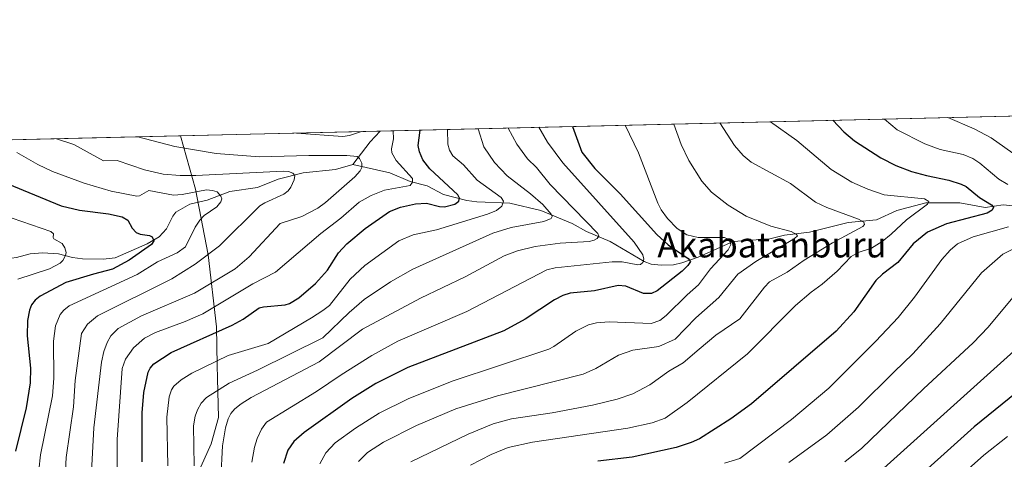
# Model space of a CAD drawing. Units: metres. Extents: x 661592 to 665050, y 4748839 to 4751233.
# Drawn here: x 663391 to 663704, y 4751093 to 4751233 of the extents above; entities that cross this region are included whole.
import ezdxf
from ezdxf.enums import TextEntityAlignment as Align

# ---------------------------------------------------------------- set-up
doc = ezdxf.new("R2010")
doc.units = ezdxf.units.M
doc.header["$MEASUREMENT"] = 0
doc.linetypes.add('DGN Style 3', pattern=[2.307223458686699, 1.648016756204785, -0.6592067024819142])
for name, color, linetype, lineweight in [('Arbolado forestal CxS', 92, 'Continuous', 0), ('Comarca CxS', 21, 'Continuous', 0), ('Comunidad Autónoma CxS', 142, 'Continuous', 0), ('Corriente natural lineal', 142, 'Continuous', 13), ('Curva de nivel maestra', 30, 'Continuous', 30), ('Curva de nivel normal', 30, 'Continuous', 0), ('Municipio', 91, 'Continuous', 13), ('Municipio CxS', 4, 'Continuous', 0), ('Provincia CxS', 1, 'Continuous', 0), ('Senda', 7, 'DGN Style 3', 0), ('Texto cartográfico', 7, 'Continuous', 0)]:
    doc.layers.add(name, color=color, linetype=linetype, lineweight=lineweight)
doc.styles.add('Style-Arial', font='txt')

msp = doc.modelspace()

# ---------------------------------------------------------------- linework, layer by layer
at = {"layer": 'Arbolado forestal CxS', "color": 92, "linetype": 'Continuous', "lineweight": 0, "extrusion": (-0.3228771505719208, -0.0076783522513707, 0.9464097360790732), "elevation": -249675.1940041001, "flags": 128}
msp.add_lwpolyline([(-4734080.34991766, 735027.6887422542), (-4734080.34991766, 735262.815123793)], dxfattribs=at)
at = {"layer": 'Arbolado forestal CxS', "color": 92, "linetype": 'Continuous', "lineweight": 0, "extrusion": (-0.02377402487779729, 0.9997173579272741, 1.426436147707373e-07), "elevation": 4734080.572681517, "flags": 128}
msp.add_lwpolyline([(-776120.1020991593, 1062.161313634503), (-776181.7157136728, 1087.436013634512), (-776273.2105739446, 1095.034213634505)], dxfattribs=at)
at = {"layer": 'Arbolado forestal CxS', "color": 92, "linetype": 'Continuous', "lineweight": 0}
msp.add_polyline3d([(663376.7429000001, 4750895.778899999, 1079.217499999999), (663376.7429000001, 4750916.932700001, 1077.403000000006), (663379.3857000006, 4750961.121900001, 1073.858099999998), (663384.6703000005, 4751000.7553, 1070.947799999994), (663384.6710999999, 4751040.388699999, 1068.490699999995), (663374.1026999997, 4751085.306100001, 1066.425000000003), (663376.7462999999, 4751124.939300001, 1064.596099999995), (663358.2512999997, 4751161.9309, 1062.153300000005), (663352.5887000002, 4751194.0209, 1062.8367), (663728.1168000001, 4751202.951199999, 1171.647899999996)], dxfattribs=at)
at = {"layer": 'Comarca CxS', "color": 21, "linetype": 'Continuous', "lineweight": 0, "flags": 128}
msp.add_lwpolyline([(661766.6867835579, 4748841.689517092), (661646.8200012292, 4748838.839982495), (661642.4690953532, 4749023.485691169), (661592.3100012299, 4751152.159982474), (663442.2255470918, 4751196.152506551), (664994.2100012572, 4751233.059982474), (665049.9100012558, 4748919.739982499), (662543.4675768935, 4748860.155548311)], close=True, dxfattribs=at)
at = {"layer": 'Comunidad Autónoma CxS', "color": 142, "linetype": 'Continuous', "lineweight": 0, "flags": 128}
msp.add_lwpolyline([(661766.6867835579, 4748841.689517092), (661646.8200012292, 4748838.839982495), (661642.4690953532, 4749023.485691169), (661592.3100012299, 4751152.159982474), (663442.2255470918, 4751196.152506551), (664994.2100012572, 4751233.059982474), (665049.9100012558, 4748919.739982499), (662543.4675768935, 4748860.155548311)], close=True, dxfattribs=at)
at = {"layer": 'Corriente natural lineal', "color": 142, "linetype": 'Continuous', "lineweight": 13, "extrusion": (0.5877184652289408, -0.6985058159144183, 0.4082604937569531), "elevation": -2928337.339215313, "flags": 128}
msp.add_lwpolyline([(3566603.466447677, 1310839.542872812), (3566598.883692811, 1310837.970351948), (3566589.98099155, 1310833.2087522)], dxfattribs=at)
at = {"layer": 'Corriente natural lineal', "color": 142, "linetype": 'Continuous', "lineweight": 13}
for points in [[(663497, 4751187, 1089.927299999996), (663491.5075000003, 4751185.4331, 1089.045499999993), (663481.2377000004, 4751184.426000001, 1087.582999999999), (663473.2644999997, 4751182.361300001, 1085.096000000005), (663466.7149999999, 4751179.6865, 1083.696800000005), (663457.8696999997, 4751178.497500001, 1082.328800000003), (663450.6786000002, 4751175.7205, 1080.582299999995), (663445.2191000005, 4751174.4146, 1079.438899999994), (663440.7884000001, 4751171.8606, 1077.790900000007), (663439.7688999996, 4751170.574899999, 1077.503200000006), (663437.8291999997, 4751166.585300001, 1076.541200000007), (663435.4682999998, 4751164.044600001, 1076.298299999995), (663431.6244000001, 4751161.840500001, 1075.478000000003), (663421.5115999999, 4751157.351100001, 1073.153600000005), (663417.6677000001, 4751156.9487, 1072.790999999997), (663411.0551000005, 4751157.045100001, 1071.258300000001), (663407.8671000004, 4751157.453299999, 1070.357999999993), (663403.5141000003, 4751158.661699999, 1069.616899999994), (663398.3481999999, 4751158.973900001, 1068.441800000001), (663394.4899000004, 4751158.6798, 1067.830900000001), (663390.1467000004, 4751157.4867, 1067.024600000004), (663386.9711999996, 4751157.0908, 1066.533200000005), (663367, 4751157, 1063.0625)], [(663707.9983000001, 4751173.782500001, 1152.427800000005), (663703.7001999998, 4751174.159, 1152.023199999996), (663698.0149999997, 4751173.3191, 1150.1489), (663689.9397, 4751174.853900001, 1148.399399999995), (663679.0987999998, 4751174.8047, 1146.101500000004), (663669.8953999998, 4751172.454, 1144.1489), (663663.4822000006, 4751169.4464, 1142.5959), (663654.4890000002, 4751168.624399999, 1140.135599999994), (663642.1401000004, 4751165.466499999, 1137.249400000001), (663634.1772999996, 4751164.572000001, 1135.723899999997), (663629.5131000001, 4751163.3705, 1134.386700000003), (663617.8639000002, 4751162.521400001, 1131.212400000004), (663606.7659999998, 4751157.520199999, 1126.584199999998), (663601.5743000006, 4751155.775400001, 1125.214300000007), (663598.8860999999, 4751155.137599999, 1124.612800000003), (663595.0187999997, 4751154.9878, 1123.2987), (663591.8663999997, 4751155.384299999, 1122.068599999999), (663589.6550000003, 4751156.226299999, 1121.262000000002), (663578.8267000001, 4751162.5755, 1117.358900000007), (663571.2956999998, 4751165.713099999, 1115.130699999994), (663566.7210999997, 4751168.326400001, 1113.754400000005), (663556.7517999997, 4751172.400699999, 1109.316900000005), (663546.9012000002, 4751174.761600001, 1107.0726), (663536.3817999996, 4751175.1171, 1103.124299999996), (663533.2363, 4751175.570499999, 1102.176900000006), (663525.8828999996, 4751177.5219, 1099.981199999995), (663520.6749, 4751180.2152, 1098.848599999998), (663515.2695000004, 4751181.650599999, 1097.208799999993), (663508.7424, 4751184.378000001, 1093.959600000002), (663497, 4751187, 1089.927299999996)]]:
    msp.add_polyline3d(points, dxfattribs=at)
at = {"layer": 'Curva de nivel maestra', "color": 30, "linetype": 'Continuous', "lineweight": 30, "flags": 128}
for points, elevation in [([(663566.7980000004, 4751199.114900001), (663566.7999999998, 4751199.110099999), (663569.8099999997, 4751190.9001), (663573.9800000006, 4751185.720100001), (663581.9299999997, 4751177.7301), (663593.6299999999, 4751164.7601), (663597.2400000002, 4751161.540100001), (663603.6200000001, 4751157.120100001), (663604.3300000001, 4751156.190099999), (663603.54, 4751154.940099999), (663601.7000000002, 4751153.1601), (663593.7599999999, 4751146.920100001), (663591.9100000003, 4751146.0001), (663589.4400000004, 4751145.9901), (663583.8300000001, 4751148.350099999), (663581.3799999999, 4751148.540100001), (663573.8700000001, 4751146.8301), (663566.1100000005, 4751146.090100001), (663563.7599999999, 4751145.340100001), (663561.1399999997, 4751144.0001), (663551.8300000001, 4751137.8201), (663545.04, 4751134.190099999), (663514.54, 4751122.5101), (663504.29, 4751117.460100001), (663496.6699999999, 4751112.690099999), (663481.5800000001, 4751101.8201), (663478.2300000006, 4751099.020099999), (663476.3600000005, 4751096.2401), (663475.0199999996, 4751092.030099999)], 1125), ([(663649.5757999998, 4751201.083500001), (663649.5800000001, 4751201.0801), (663653.0300000003, 4751197.420100001), (663656.4500000002, 4751194.520099999), (663664.7800000003, 4751189.1601), (663669.6200000001, 4751186.710100001), (663674.5499999998, 4751184.840100001), (663679.3099999997, 4751183.520099999), (663686.4400000004, 4751182.0701), (663690.3499999996, 4751180.8201), (663691.9299999997, 4751179.9901), (663696.1600000003, 4751176.4901), (663699.9699999997, 4751174.2501), (663700.6699999999, 4751173.420100001), (663700.2599999999, 4751172.550100001), (663698.6500000004, 4751171.5701), (663685.6600000003, 4751168.1501), (663679.6399999997, 4751165.550100001), (663675.1299999999, 4751161.790100001), (663670.2699999996, 4751155.840100001), (663665.3399999999, 4751152.1501), (663663.2300000006, 4751150.1801), (663656.2800000003, 4751140.2301), (663650.6500000004, 4751134.100099999), (663623.6799999997, 4751110.920100001), (663617.1299999999, 4751106.1501), (663607.1500000004, 4751099.8101), (663604.5700000003, 4751098.620100001), (663599.7599999999, 4751097.0701), (663585.7999999998, 4751094.040100001), (663574.8399999999, 4751092.6801)], 1150), ([(663430.0800000001, 4751092.5601), (663430.0499999998, 4751108.110099999), (663430.6399999997, 4751114.540100001), (663431.9199999999, 4751121.040100001), (663432.5599999997, 4751122.3301), (663433.7300000006, 4751123.620100001), (663439.2800000003, 4751127.3101), (663458.6699999999, 4751135.9301), (663462.2100000001, 4751137.890100001), (663467.2800000003, 4751141.440099999), (663468.6399999997, 4751141.8101), (663475.4800000006, 4751142.420100001), (663476.8399999999, 4751142.8301), (663479.8899999997, 4751144.690099999), (663485.1100000005, 4751149.220100001), (663489.0099999999, 4751153.4901), (663492.5099999999, 4751158.920100001), (663495.1100000005, 4751161.8301), (663500.9199999999, 4751166.720100001), (663508.6200000001, 4751172.0601), (663512.1500000004, 4751173.5001), (663516.9699999997, 4751174.520099999), (663520.4600000001, 4751174.690099999), (663524.5199999996, 4751173.6501), (663526.1699999999, 4751173.5801), (663529.4699999997, 4751174.4001), (663530.7000000002, 4751175.3201), (663530.9299999997, 4751176.350099999), (663530.4199999999, 4751177.380100001), (663521.5099999999, 4751185.600099999), (663519.2800000003, 4751188.460100001), (663518.2199999997, 4751191.050100001), (663517.8200000003, 4751193.090100001), (663518.4594000002, 4751197.965399999)], 1100), ([(663387.3200000003, 4751180.9101), (663404.29, 4751173.850099999), (663410.1100000005, 4751172.4901), (663419.3200000003, 4751171.370100001), (663423.6900000004, 4751170.350099999), (663425.4800000006, 4751169.3301), (663426.8499999996, 4751166.7501), (663428.1200000001, 4751165.390100001), (663429.3899999997, 4751164.870100001), (663432.4000000004, 4751164.460100001), (663433.2800000003, 4751163.9901), (663433.7699999996, 4751162.7501), (663433.0199999996, 4751161.5601), (663425.9500000002, 4751156.590100001), (663420.6399999997, 4751153.800100001), (663414.5899999999, 4751152.1801), (663405.79, 4751149.470100001), (663397.5899999999, 4751145.140100001), (663396.04, 4751143.870100001), (663394.9199999999, 4751142.4001), (663394.2100000001, 4751140.690099999), (663393.5800000001, 4751137.4901), (663393.5, 4751132.5801), (663394.5499999998, 4751122.270099999), (663394.4100000003, 4751117.640100001), (663393.1399999997, 4751109.670100001), (663389.7800000003, 4751095.860099999)], 1075), ([(663721.7699999996, 4751125.6801), (663694.4500000002, 4751103.620100001), (663671.2400000002, 4751082.780099999), (663663.1399999997, 4751076.040100001), (663651.8300000001, 4751067.940099999), (663640.54, 4751062.340100001), (663628.8499999996, 4751057.0001), (663626.5300000003, 4751055.5101), (663624.0999999996, 4751053.200099999), (663620.5899999999, 4751048.690099999), (663618.3399999999, 4751044.5601), (663618.1600000003, 4751041.0801), (663619.2000000002, 4751034.2501), (663620.0599999997, 4751030.870100001), (663621.8099999997, 4751028.020099999), (663628.9600000001, 4751020.540100001), (663631.5, 4751018.4901), (663654.9900000002, 4751004.870100001), (663661.2699999996, 4751001.710100001), (663667.3300000001, 4750997.2501), (663672.4400000004, 4750994.220100001), (663685.5199999996, 4750982.360099999), (663697.04, 4750973.850099999), (663705.3499999996, 4750963.7301)], 1175)]:
    msp.add_lwpolyline(points, dxfattribs=dict(at, elevation=elevation))
at = {"layer": 'Curva de nivel normal', "color": 30, "linetype": 'Continuous', "lineweight": 0, "flags": 128}
for points, elevation in [([(663583.5778000001, 4751199.5141), (663583.5800000001, 4751199.51), (663587.8200000003, 4751190.75), (663593.9800000006, 4751174.730000001), (663595.0199999996, 4751172.66), (663597.0300000003, 4751169.82), (663600.1500000004, 4751166.680000001), (663603.2000000002, 4751164.67), (663606.79, 4751163.869999999), (663615.1200000001, 4751163.789999999), (663616.6500000004, 4751163.060000001), (663617.1200000001, 4751161.550000001), (663616.2599999999, 4751159.930000001), (663610.7300000006, 4751153.82), (663606.8799999999, 4751148.789999999), (663603.2699999996, 4751145.640000001), (663596.5899999999, 4751139.02), (663594.5899999999, 4751137.470000001), (663591.8799999999, 4751136.460000001), (663578.4699999997, 4751137.029999999), (663574.4900000002, 4751136.730000001), (663571.8799999999, 4751136.039999999), (663567.8399999999, 4751134.07), (663560.9299999997, 4751129.199999999), (663559.3399999999, 4751128.380000001), (663528.5700000003, 4751118.199999999), (663514.5599999997, 4751112.58), (663505.4100000003, 4751107.939999999), (663497.8499999996, 4751103.24), (663491.3499999996, 4751098.51), (663488.4600000001, 4751095.369999999), (663486.5199999996, 4751091.880000001)], 1130), ([(663599.0691000001, 4751199.8825), (663599.0701000001, 4751199.879600001), (663601.3399999999, 4751193.380000001), (663603.8200000003, 4751188.33), (663607.9900000002, 4751181.720000001), (663611.0300000003, 4751178.26), (663616.3399999999, 4751174.060000001), (663621.9800000006, 4751170.57), (663629.9100000003, 4751167.470000001), (663636.3399999999, 4751165.680000001), (663638.0199999996, 4751164.779999999), (663638.2999999998, 4751164.34), (663637.3499999996, 4751163.480000001), (663625.1399999997, 4751156.230000001), (663619.4000000004, 4751152.199999999), (663613.3099999997, 4751144.76), (663606.04, 4751138.26), (663599.4199999999, 4751131.539999999), (663594.2699999996, 4751129.140000001), (663586.0300000003, 4751127.970000001), (663581.4400000004, 4751126.439999999), (663574.2400000002, 4751122.140000001), (663570.2100000001, 4751120.380000001), (663542.9900000002, 4751113.439999999), (663529.7300000006, 4751109.34), (663517.2100000001, 4751104.039999999), (663506.75, 4751098.77), (663501.7199999997, 4751095.5), (663498.7699999996, 4751092.630000001)], 1135), ([(663613.6405999997, 4751200.229), (663618.3700000001, 4751193.07), (663621.1200000001, 4751189.91), (663623.5999999996, 4751187.76), (663636.1299999999, 4751180.939999999), (663644.0700000003, 4751175.07), (663647.6500000004, 4751173.369999999), (663657.75, 4751169.630000001), (663659.4299999997, 4751168.680000001), (663659.6500000004, 4751167.930000001), (663659.1299999999, 4751167.279999999), (663649.4900000002, 4751162.140000001), (663640.5, 4751156.57), (663635.0999999996, 4751152.779999999), (663629.4800000006, 4751149.680000001), (663627.8600000005, 4751148.01), (663619.9800000006, 4751138), (663612.3899999997, 4751132.789999999), (663607.0499999998, 4751128.350000001), (663601.9900000002, 4751123.939999999), (663597.4500000002, 4751121.300000001), (663591.4199999999, 4751117.039999999), (663586.0099999999, 4751114.15), (663581, 4751112.439999999), (663573.1600000003, 4751110.57), (663560.4100000003, 4751108.060000001), (663547.4299999997, 4751106.210000001), (663541.5999999996, 4751104.539999999), (663533.7199999997, 4751101.359999999), (663515.4900000002, 4751092.539999999)], 1140), ([(663534.4000000004, 4751091.41), (663540.9900000002, 4751094.850000001), (663546.3899999997, 4751097.039999999), (663554.1600000003, 4751098.720000001), (663584.4000000004, 4751103.180000001), (663592.1299999999, 4751104.91), (663596.2599999999, 4751106.430000001), (663603.2699999996, 4751111.33), (663622.4900000002, 4751126.82), (663637.7400000002, 4751142.199999999), (663642.7100000001, 4751146.49), (663646.2000000002, 4751149.039999999), (663650.9299999997, 4751153.109999999), (663655.4000000004, 4751157.76), (663657.6399999997, 4751159.029999999), (663661.8899999997, 4751160.42), (663665.2699999996, 4751162.51), (663668.1600000003, 4751164.850000001), (663672.9699999997, 4751169.49), (663679.6600000003, 4751174.390000001), (663680.0899999999, 4751175.26), (663678.7599999999, 4751176.07), (663665.8700000001, 4751177.34), (663660.7300000006, 4751179.180000001), (663655.6600000003, 4751181.460000001), (663649.0300000003, 4751185.470000001), (663638.1299999999, 4751194.680000001), (663629.7608000003, 4751200.609300001), (663629.7591000004, 4751200.612299999)], 1145), ([(663666.0240000002, 4751201.4747), (663666.0300000003, 4751201.470000001), (663670.0499999998, 4751198.02), (663678.7699999996, 4751193.630000001), (663683.6699999999, 4751191.84), (663691.04, 4751190.25), (663694.0599999997, 4751188.930000001), (663696.3399999999, 4751187.42), (663702.3499999996, 4751182.33), (663705.1799999997, 4751180.640000001)], 1155), ([(663686.0964000003, 4751201.952099999), (663686.0999999996, 4751201.949999999), (663694.4699999997, 4751198.33), (663699.8899999997, 4751195.550000001), (663708.5499999998, 4751189.41)], 1160), ([(663422.1200000001, 4751086.050000001), (663422.0999999996, 4751099.600000001), (663423.6500000004, 4751122.189999999), (663424.7400000002, 4751125.119999999), (663427.3499999996, 4751128.800000001), (663430.7800000003, 4751131.82), (663434.2999999998, 4751133.640000001), (663443.7000000002, 4751137.109999999), (663449.3600000005, 4751139.600000001), (663465.2800000003, 4751149.109999999), (663472.4400000004, 4751152.82), (663486.8499999996, 4751165.08), (663493.25, 4751169.949999999), (663499.0199999996, 4751175.09), (663502.8899999997, 4751177.180000001), (663507.0999999996, 4751178.890000001), (663515.2699999996, 4751180.359999999), (663515.9600000001, 4751181.460000001), (663515.9500000002, 4751182.619999999), (663510.7400000002, 4751188.34), (663509.3899999997, 4751190.779999999), (663509.2999999998, 4751192), (663509.9900000002, 4751195.15), (663509.8602999998, 4751197.761)], 1095), ([(663527.1298000002, 4751198.171700001), (663527.1301999995, 4751198.1687), (663527.1799999997, 4751193.51), (663527.79, 4751191.59), (663528.8499999996, 4751189.77), (663532.1799999997, 4751186.949999999), (663536.5, 4751182.100000001), (663544.1600000003, 4751176.52), (663544.9000000004, 4751175.359999999), (663544.3899999997, 4751173.76), (663542.7000000002, 4751172.380000001), (663539.7999999998, 4751171.199999999), (663523.5999999996, 4751166.310000001), (663516.1799999997, 4751164.640000001), (663511.6500000004, 4751162.75), (663500.79, 4751154.949999999), (663496.2100000001, 4751150.529999999), (663489.5499999998, 4751142.25), (663487.5099999999, 4751140.57), (663483.8600000005, 4751138.27), (663470.1399999997, 4751130.16), (663457.4400000004, 4751126.300000001), (663445.8600000005, 4751120.680000001), (663442.4600000001, 4751118.529999999), (663440.1699999999, 4751116.600000001), (663439.4299999997, 4751115.449999999), (663438.6799999997, 4751113.140000001), (663437.9000000004, 4751106.710000001), (663438.1799999997, 4751091.289999999)], 1105), ([(663446.5800000001, 4751091.220000001), (663446.3600000005, 4751104), (663446.9400000004, 4751107.07), (663447.6699999999, 4751109.060000001), (663448.8200000003, 4751111.109999999), (663450.4699999997, 4751112.92), (663457.6600000003, 4751117.51), (663466.6900000004, 4751121.699999999), (663487.5, 4751131.9), (663495.9000000004, 4751140.02), (663500.6600000003, 4751144.09), (663509.0199999996, 4751149.720000001), (663516.0499999998, 4751153.74), (663541.5, 4751165.16), (663547.3200000003, 4751166.949999999), (663557.75, 4751168.859999999), (663560.0300000003, 4751169.859999999), (663560.3700000001, 4751170.51), (663560.0999999996, 4751171.289999999), (663557.4500000002, 4751174.289999999), (663553.5099999999, 4751177.75), (663546.0700000003, 4751183.439999999), (663542.0800000001, 4751187.619999999), (663538.6299999999, 4751192.65), (663536.8700000001, 4751198.4), (663536.8687000005, 4751198.4033)], 1110), ([(663546.3902000004, 4751198.629699999), (663549.1600000003, 4751193.51), (663552.5199999996, 4751188.789999999), (663555.3899999997, 4751186.08), (663559.7699999996, 4751180.699999999), (663574.8499999996, 4751165.119999999), (663575.1699999999, 4751164.289999999), (663574.7199999997, 4751163.529999999), (663573.7199999997, 4751162.939999999), (663572.0899999999, 4751162.539999999), (663562.8899999997, 4751162.02), (663554.9199999999, 4751160.91), (663549.3499999996, 4751159.600000001), (663545.1100000005, 4751157.970000001), (663532.6699999999, 4751151.33), (663518.5, 4751144.550000001), (663500.0700000003, 4751134.680000001), (663486.3200000003, 4751124.310000001), (663464.7400000002, 4751112.930000001), (663461.4800000006, 4751111), (663459.4600000001, 4751109.4), (663458.1900000004, 4751107.84), (663457.3499999996, 4751106.16), (663456.5300000003, 4751103.33), (663455.6399999997, 4751097.640000001), (663455.0999999996, 4751087.180000001)], 1115), ([(663556.1796000004, 4751198.862500001), (663556.1804999998, 4751198.858999999), (663558.8799999999, 4751194.09), (663563.7999999998, 4751187.58), (663586.4800000006, 4751162.350000001), (663589.1600000003, 4751158.350000001), (663589.5099999999, 4751156.970000001), (663589.1900000004, 4751155.91), (663588.4199999999, 4751155.289999999), (663587.6100000005, 4751155.15), (663582.6500000004, 4751156.039999999), (663579.4199999999, 4751156.039999999), (663561.2999999998, 4751154.189999999), (663558.6699999999, 4751153.59), (663533.2100000001, 4751140.26), (663511.3099999997, 4751130.84), (663503.04, 4751126.27), (663493.3200000003, 4751120.220000001), (663485.4600000001, 4751114.92), (663469.5700000003, 4751105.109999999), (663467.9500000002, 4751102.949999999), (663466.5700000003, 4751099.92), (663465.75, 4751097.15), (663464.9199999999, 4751092.460000001)], 1120), ([(663479.1600000003, 4751197.0307), (663479.1460999995, 4751197.0306)], 1095), ([(663499.8136, 4751197.522100001), (663499.8099999997, 4751197.52), (663495.9699999997, 4751196.279999999), (663493.8700000001, 4751195.980000001), (663479.1600000003, 4751197.0307)], 1095), ([(663402.8416999998, 4751195.216), (663408.2999999998, 4751193.34), (663417.7199999997, 4751188.180000001), (663422.0899999999, 4751188.300000001), (663430.8200000003, 4751185.310000001), (663436.75, 4751183.980000001), (663442.0999999996, 4751183.550000001), (663447.1200000001, 4751183.560000001), (663474.8200000003, 4751184.930000001), (663476.5199999996, 4751184.789999999), (663477.9699999997, 4751184.27), (663478.5300000003, 4751183.550000001), (663478.3399999999, 4751182.17), (663477.3499999996, 4751179.869999999), (663476.4199999999, 4751178.640000001), (663475.0800000001, 4751177.640000001), (663469.0300000003, 4751174.869999999), (663467.4900000002, 4751173.84), (663454.6399999997, 4751161.210000001), (663446.8700000001, 4751155.390000001), (663439.4400000004, 4751150.640000001), (663415.8099999997, 4751138.92), (663412.7100000001, 4751136.310000001), (663410.8099999997, 4751133.32), (663408.79, 4751118.4), (663408.2100000001, 4751110.029999999), (663405.9100000003, 4751093.9), (663405.3499999996, 4751083.640000001)], 1085), ([(663413.8600000005, 4751087.439999999), (663414.6500000004, 4751103.350000001), (663417.1299999999, 4751124.16), (663417.8399999999, 4751127.619999999), (663418.9199999999, 4751130.460000001), (663420.0999999996, 4751132.550000001), (663422.4100000003, 4751134.850000001), (663429.8899999997, 4751138.92), (663446.6399999997, 4751146.15), (663459.5999999996, 4751153.91), (663464.1100000005, 4751157.640000001), (663473.9600000001, 4751168.300000001), (663480.8200000003, 4751170.539999999), (663485.8600000005, 4751173.130000001), (663488.3399999999, 4751174.960000001), (663497.6799999997, 4751183.15), (663499.3399999999, 4751184.970000001), (663499.8899999997, 4751186.100000001), (663499.8600000005, 4751187.42), (663499.1799999997, 4751188.970000001), (663498.3899999997, 4751189.550000001), (663495.0899999999, 4751189.850000001), (663483.0599999997, 4751189.890000001), (663467.3700000001, 4751189.449999999), (663453.5800000001, 4751190.529999999), (663440.3899999997, 4751192.789999999), (663428.6919, 4751195.830200001)], 1090), ([(663428.6919, 4751195.830200001), (663428.6885000003, 4751195.830600001)], 1090), ([(663397.25, 4751089.91), (663397.75, 4751094.710000001), (663401.5899999999, 4751113.449999999), (663401.9900000002, 4751119.09), (663401.8300000001, 4751130.92), (663402.5, 4751135.76), (663404.0300000003, 4751139.369999999), (663405.1200000001, 4751140.76), (663406.8399999999, 4751142.050000001), (663428.4199999999, 4751152.08), (663434.9800000006, 4751156.100000001), (663441.2199999997, 4751158.99), (663443.8499999996, 4751160.859999999), (663446.9299999997, 4751167.060000001), (663448.3899999997, 4751169.300000001), (663449.79, 4751170.779999999), (663453.7400000002, 4751173.58), (663455.0999999996, 4751175.15), (663455.3399999999, 4751176.09), (663455.0700000003, 4751177.01), (663453.9000000004, 4751178.300000001), (663452.4000000004, 4751178.810000001), (663450.5199999996, 4751178.960000001), (663442.79, 4751177.49), (663440.0099999999, 4751177.289999999), (663432.1500000004, 4751178.789999999), (663429.25, 4751177.029999999), (663428.4100000003, 4751176.92), (663420.1900000004, 4751178.560000001), (663411.6600000003, 4751181.050000001), (663401.5999999996, 4751184.84), (663396.9400000004, 4751187.02), (663390.1799999997, 4751190.869999999)], 1080), ([(663390.4900000002, 4751150.529999999), (663400.5999999996, 4751153.9), (663403.9600000001, 4751155.65), (663404.8600000005, 4751156.51), (663405.7300000006, 4751158.100000001), (663405.8700000001, 4751159.02), (663405.5099999999, 4751160.539999999), (663404.5800000001, 4751161.91), (663402.0300000003, 4751163.380000001), (663401.7800000003, 4751163.84), (663401.9100000003, 4751165.029999999), (663401.0499999998, 4751165.77), (663385.6799999997, 4751171.060000001)], 1070), ([(663705.3799999999, 4751167.210000001), (663694.2100000001, 4751164.039999999), (663689.2000000002, 4751161.76), (663686.8200000003, 4751159.77), (663684.1699999999, 4751156.869999999), (663675.5300000003, 4751144.850000001), (663670.2999999998, 4751138.350000001), (663663.2800000003, 4751130.82), (663648.2999999998, 4751115.92), (663636.4500000002, 4751105.930000001), (663620.0599999997, 4751093.57), (663615.1299999999, 4751092.119999999)], 1155), ([(663721.0999999996, 4751167.460000001), (663703.5899999999, 4751158.52), (663696.8300000001, 4751152.539999999), (663683.6399999997, 4751136.369999999), (663674.9800000006, 4751126.800000001), (663669.04, 4751121.08), (663657.7699999996, 4751109.859999999), (663647.6900000004, 4751101.109999999), (663635.5599999997, 4751092.279999999)], 1160), ([(663707.3200000003, 4751145.380000001), (663698.9600000001, 4751135.350000001), (663694.1600000003, 4751130.289999999), (663678.3399999999, 4751115.720000001), (663658.75, 4751096.84), (663653.3600000005, 4751092.529999999)], 1165), ([(663710.3300000001, 4751130.58), (663664.7599999999, 4751089.58)], 1170), ([(663684.9100000003, 4751083.369999999), (663697.5599999997, 4751094.67), (663705.1200000001, 4751100.609999999)], 1180)]:
    msp.add_lwpolyline(points, dxfattribs=dict(at, elevation=elevation))
at = {"layer": 'Municipio', "color": 91, "linetype": 'Continuous', "lineweight": 13, "flags": 128}
msp.add_lwpolyline([(663442.2255470923, 4751196.152506552), (663447.0180000014, 4751179.196000001), (663451.0280000013, 4751158.325), (663453.647, 4751135.388000002), (663453.891000001, 4751123.198000001), (663453.975000001, 4751119.009000001), (663454.3510000014, 4751106.568000001), (663451.9780000013, 4751098.264000002), (663447.7230000016, 4751088.779)], dxfattribs=at)
msp.add_lwpolyline([(663442.2255470923, 4751196.152506552), (663447.0180000014, 4751179.196000001), (663451.0280000013, 4751158.325), (663453.647, 4751135.388000002), (663453.891000001, 4751123.198000001), (663453.975000001, 4751119.009000001), (663454.3510000014, 4751106.568000001), (663451.9780000013, 4751098.264000002), (663447.7230000016, 4751088.779)], dxfattribs=at)
at = {"layer": 'Municipio CxS', "color": 4, "linetype": 'Continuous', "lineweight": 0, "flags": 128}
for points in [[(663447.7230000012, 4751088.778999999), (663451.9780000009, 4751098.264000001), (663454.3510000008, 4751106.568), (663453.9750000006, 4751119.009), (663453.8910000004, 4751123.198), (663453.6469999994, 4751135.388), (663451.0280000009, 4751158.324999999), (663447.0180000009, 4751179.196000001), (663442.2255470918, 4751196.152506551), (664994.2100012572, 4751233.059982474)], [(661592.3100012299, 4751152.159982474), (663442.2255470918, 4751196.152506551), (663447.0180000009, 4751179.196000001), (663451.0280000009, 4751158.324999999), (663453.6469999994, 4751135.388), (663453.8910000004, 4751123.198), (663453.9750000006, 4751119.009), (663454.3510000008, 4751106.568), (663451.9780000009, 4751098.264000001), (663447.7230000012, 4751088.778999999)]]:
    msp.add_lwpolyline(points, dxfattribs=at)
at = {"layer": 'Provincia CxS', "color": 1, "linetype": 'Continuous', "lineweight": 0, "flags": 128}
msp.add_lwpolyline([(661766.6867835579, 4748841.689517092), (661646.8200012292, 4748838.839982495), (661642.4690953532, 4749023.485691169), (661592.3100012299, 4751152.159982474), (663442.2255470918, 4751196.152506551), (664994.2100012572, 4751233.059982474), (665049.9100012558, 4748919.739982499), (662543.4675768935, 4748860.155548311)], close=True, dxfattribs=at)
at = {"layer": 'Senda', "color": 7, "linetype": 'DGN Style 3', "lineweight": 0, "extrusion": (0.4591280869204226, -0.3935384853198614, 0.7964476507423085), "elevation": -1564306.285924737, "flags": 128}
msp.add_lwpolyline([(4039120.363317377, 2062142.254647095), (4039120.363317376, 2062142.25348951)], dxfattribs=at)

# ---------------------------------------------------------------- texts
at = {"layer": 'Texto cartográfico', "color": 7, "linetype": 'Continuous', "lineweight": 0, "style": 'Style-Arial'}
msp.add_text('Akabatanburu', height=8, dxfattribs=at).set_placement((663630.2034341464, 4751161.48015), align=Align.MIDDLE_CENTER)

doc.saveas('drawing.dxf')
